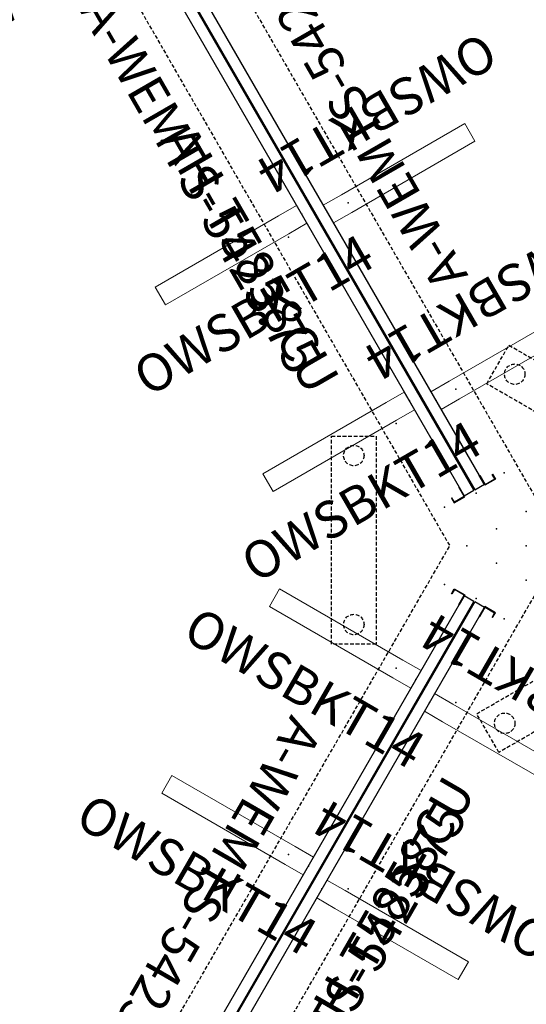
# Model space of a CAD drawing. Units: inches. Extents: x -21 to 316, y -21 to 147.
# Drawn here: x 36 to 70, y 36 to 103 of the extents above; entities that cross this region are included whole.
import ezdxf
from ezdxf.enums import TextEntityAlignment as Align

# ---------------------------------------------------------------- set-up
doc = ezdxf.new("R2010")
doc.units = ezdxf.units.IN
doc.header["$MEASUREMENT"] = 0
doc.linetypes.add('HIDDEN', pattern=[0.375, 0.25, -0.125])
doc.layers.get('0').update_dxf_attribs({"true_color": 0x000000})
for name, color, linetype in [('AFUAC-3-RLMT', 4, 'Continuous'), ('AFUAC-P', 7, 'Continuous'), ('AFUAC-P-TN', 7, 'Continuous'), ('AFUTL-P', 2, 'HIDDEN'), ('AFUTL-P-TN', 2, 'Continuous'), ('AFUWS-P', 1, 'Continuous'), ('AFUWS-P-TN', 1, 'Continuous')]:
    doc.layers.add(name, color=color, linetype=linetype)

# ---------------------------------------------------------------- blocks, each defined once
blk = doc.blocks.new('P_AH-T5858CU')
at = {"layer": 'AFUTL-P'}
for p, q in [((1, -3.312), (59.423, -3.312)), ((88.634, -53.908), (59.423, -3.312)), ((49.042, -6.51), (50.542, -3.912)), ((50.542, -3.912), (62.667, -10.912)), ((61.167, -13.51), (49.042, -6.51)), ((62.667, -10.912), (61.167, -13.51))]:
    blk.add_line(p, q, dxfattribs=at)
for centre in [(50.929, -5.867), (60.78, -11.554)]:
    blk.add_circle(centre, 0.688, dxfattribs=at)
for p in [(57.25, 0), (60, 0), (62.003, -1.156), (36, -2.312), (60, -2.312), (60, -2.312), (63.378, -3.538), (72, -23.097), (72, -23.097)]:
    blk.add_point(p, dxfattribs=at)
at = {"layer": 'AFUTL-P-TN', "flags": 1}
for tag in ['CAPPN', 'CAPMG', 'CAPMC', 'CAPQT', 'CAPDH', 'CAPGC']:
    blk.add_attdef(tag, (0, 0), '', height=0.001, dxfattribs=at)
at = {"layer": 'AFUTL-P-TN'}
blk.add_attdef('CAPTG', text='', height=2.5, dxfattribs=at).set_placement((36, -7.312), align=Align.BOTTOM_CENTER)
blk = doc.blocks.new('P_A-WEMTS-5423-75')
at = {"layer": 'AFUAC-3-RLMT'}
for p, q in [((2.933, 0.71), (2.933, 1.531)), ((2.933, 1.531), (3.683, 1.531)), ((3.683, 1.495), (2.969, 1.495)), ((2.969, 1.495), (2.969, 0.746)), ((3.683, 1.531), (3.683, 1.495)), ((57.067, 1.531), (56.317, 1.531)), ((56.317, 1.531), (56.317, 1.495)), ((56.317, 1.495), (57.031, 1.495)), ((57.031, 1.495), (57.031, 0.746)), ((57.067, 0.71), (57.067, 1.531)), ((3.308, 0.71), (2.933, 0.71)), ((2.969, 0.746), (3.308, 0.746)), ((3.308, 0.746), (3.308, 0.71)), ((57.031, 0.746), (56.692, 0.746)), ((56.692, 0.746), (56.692, 0.71)), ((56.692, 0.71), (57.067, 0.71))]:
    blk.add_line(p, q, dxfattribs=at)
at = {"layer": 'AFUAC-P'}
for p, q in [((57, 2.281), (3, 2.281)), ((3, 2.281), (3, 1.531)), ((57, 1.531), (57, 2.281)), ((3, 1.531), (57, 1.531))]:
    blk.add_line(p, q, dxfattribs=at)
for p in [(0, 0), (3, 0), (9.5, 0), (50.5, 0), (57, 0), (60, 0)]:
    blk.add_point(p, dxfattribs=at)
at = {"layer": 'AFUAC-P-TN', "flags": 1}
for tag in ['CAPPN', 'CAPMG', 'CAPMC', 'CAPQT', 'CAPDH', 'CAPGC']:
    blk.add_attdef(tag, (0, 0), '', height=0.001, dxfattribs=at)
at = {"layer": 'AFUAC-P-TN'}
blk.add_attdef('CAPTG', text='', height=2.5, dxfattribs=at).set_placement((30, -5.362), align=Align.BOTTOM_CENTER)
blk = doc.blocks.new('P_OWSBKT14')
at = {"layer": 'AFUWS-P', "linetype": 'Continuous', "lineweight": 0}
for p, q in [((-0.688, 0), (-0.688, -1.414)), ((0.688, 0), (-0.688, 0)), ((0.688, 0), (0.688, -1.414)), ((-0.688, -1.414), (-0.688, -11)), ((0.688, -1.414), (0.688, -11)), ((0.688, -11), (-0.688, -11))]:
    blk.add_line(p, q, dxfattribs=at)
at = {"layer": 'AFUWS-P'}
blk.add_point((0, 0), dxfattribs=at)
at = {"layer": 'AFUWS-P-TN', "flags": 1}
for tag in ['CAPPN', 'CAPMG', 'CAPMC', 'CAPQT', 'CAPDH', 'CAPGC']:
    blk.add_attdef(tag, (0, 0), '', height=0.001, dxfattribs=at)
at = {"layer": 'AFUWS-P-TN'}
blk.add_attdef('CAPTG', text='', height=2.5, rotation=90, dxfattribs=at).set_placement((6.275, -6.207), align=Align.BOTTOM_CENTER)

msp = doc.modelspace()

# ---------------------------------------------------------------- block references
at = {"rotation": 180.000098098987}
msp.add_blockref('P_AH-T5858CU', (130.319, 67.129), dxfattribs=at)
for name, p, rotation, values in [('P_AH-T5858CU', (38.317, 120.246), 300.0000980989871, {'CAPTG': 'AH-T5858CU'}), ('P_A-WEMTS-5423-75', (70.319, 69.441), 119.9999999999999, {'CAPTG': 'A-WEMTS-5423.75'}), ('P_A-WEMTS-5423-75', (36.314, 119.09), 300.0006303239364, {'CAPTG': 'A-WEMTS-5423.75'}), ('P_OWSBKT14', (41.948, 112.394), 300.0006303239364, {'CAPTG': 'OWSBKT14'}), ('P_OWSBKT14', (56.993, 89.46), 119.9999999999999, {'CAPTG': 'OWSBKT14'}), ('P_AH-T5858CU', (38.317, 14.011), 60.00009809898705, {'CAPTG': 'AH-T5858CU'}), ('P_OWSBKT14', (55.198, 89.445), 300.0006303239367, {'CAPTG': 'OWSBKT14'}), ('P_OWSBKT14', (64.243, 76.903), 119.9999999999999, {'CAPTG': 'OWSBKT14'}), ('P_OWSBKT14', (62.448, 76.887), 300.0006303239364, {'CAPTG': 'OWSBKT14'}), ('P_A-WEMTS-5423-75', (66.314, 67.129), 239.9999999999999, {'CAPTG': 'A-WEMTS-5423.75'}), ('P_A-WEMTS-5423-75', (40.319, 12.854), 60.00063032393639, {'CAPTG': 'A-WEMTS-5423.75'}), ('P_OWSBKT14', (62.89, 58.136), 239.9999999999999, {'CAPTG': 'OWSBKT14'}), ('P_OWSBKT14', (63.801, 56.589), 60.00063032393639, {'CAPTG': 'OWSBKT14'}), ('P_OWSBKT14', (55.64, 45.578), 239.9999999999999, {'CAPTG': 'OWSBKT14'}), ('P_OWSBKT14', (56.551, 44.031), 60.0006303239367, {'CAPTG': 'OWSBKT14'})]:
    msp.add_blockref(name, p, dxfattribs=dict(rotation=rotation)).add_auto_attribs(values)

doc.saveas('drawing.dxf')
